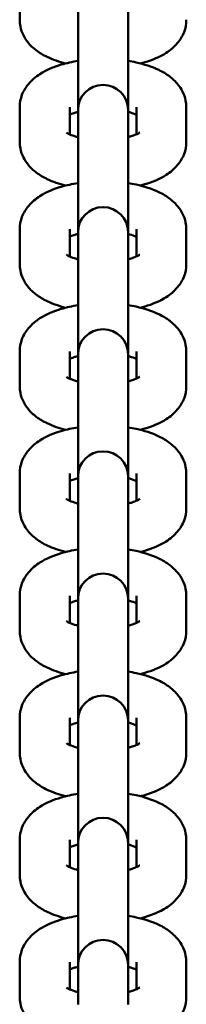
# Model space of a CAD drawing. Units: millimetres. Extents: x 4035 to 12900, y -2916 to 4325.
# Drawn here: x 9940 to 9960, y -309 to -190 of the extents above; entities that cross this region are included whole.
import ezdxf

# ---------------------------------------------------------------- set-up
doc = ezdxf.new("R2010")
doc.units = ezdxf.units.MM
doc.layers.add('Видимый контур (ГОСТ)', color=7, linetype='Continuous', lineweight=50)

msp = doc.modelspace()

# ---------------------------------------------------------------- linework, layer by layer
at = {"layer": 'Видимый контур (ГОСТ)', "color": 18, "true_color": 0x000000}
for p, q in [((9940.14, -190.46), (9940.14, -186.3)), ((9947.14, -191.37), (9947.14, -187.21)), ((9953.14, -191.37), (9953.14, -187.21)), ((9947.14, -191.37), (9947.14, -201.3)), ((9953.14, -201.3), (9953.14, -191.37)), ((9940.14, -205.13), (9940.14, -200.96)), ((9946.14, -204.23), (9946.14, -200.96)), ((9954.14, -200.96), (9954.14, -204.23)), ((9960.14, -200.96), (9960.14, -205.13)), ((9947.14, -201.3), (9947.14, -201.87)), ((9947.14, -206.03), (9947.14, -201.87)), ((9953.14, -201.87), (9953.14, -201.3)), ((9953.14, -206.03), (9953.14, -201.87)), ((9947.14, -206.03), (9947.14, -215.96)), ((9953.14, -215.96), (9953.14, -206.03)), ((9940.14, -219.79), (9940.14, -215.63)), ((9946.14, -218.9), (9946.14, -215.63)), ((9947.14, -215.96), (9947.14, -216.53)), ((9953.14, -216.53), (9953.14, -215.96)), ((9954.14, -215.63), (9954.14, -218.9)), ((9960.14, -215.63), (9960.14, -219.79)), ((9947.14, -220.7), (9947.14, -216.53)), ((9953.14, -220.7), (9953.14, -216.53)), ((9947.14, -220.7), (9947.14, -230.63)), ((9953.14, -230.63), (9953.14, -220.7)), ((9940.14, -234.46), (9940.14, -230.29)), ((9946.14, -233.56), (9946.14, -230.29)), ((9954.14, -230.29), (9954.14, -233.56)), ((9960.14, -230.29), (9960.14, -234.46)), ((9947.14, -230.63), (9947.14, -231.2)), ((9947.14, -235.36), (9947.14, -231.2)), ((9953.14, -231.2), (9953.14, -230.63)), ((9953.14, -235.36), (9953.14, -231.2)), ((9947.14, -235.36), (9947.14, -245.29)), ((9953.14, -245.29), (9953.14, -235.36)), ((9940.14, -249.12), (9940.14, -244.96)), ((9946.14, -248.23), (9946.14, -244.96)), ((9947.14, -245.29), (9947.14, -245.86)), ((9947.14, -250.03), (9947.14, -245.86)), ((9953.14, -245.86), (9953.14, -245.29)), ((9953.14, -250.03), (9953.14, -245.86)), ((9954.14, -244.96), (9954.14, -248.23)), ((9960.14, -244.96), (9960.14, -249.12)), ((9947.14, -250.03), (9947.14, -259.96)), ((9953.14, -259.96), (9953.14, -250.03)), ((9940.14, -263.79), (9940.14, -259.62)), ((9946.14, -262.89), (9946.14, -259.62)), ((9947.14, -259.96), (9947.14, -260.53)), ((9953.14, -260.53), (9953.14, -259.96)), ((9954.14, -259.62), (9954.14, -262.89)), ((9960.14, -259.62), (9960.14, -263.79)), ((9947.14, -264.69), (9947.14, -260.53)), ((9953.14, -264.69), (9953.14, -260.53)), ((9947.14, -264.69), (9947.14, -274.62)), ((9953.14, -274.62), (9953.14, -264.69)), ((9940.14, -278.45), (9940.14, -274.29)), ((9946.14, -277.56), (9946.14, -274.29)), ((9947.14, -274.62), (9947.14, -275.19)), ((9947.14, -279.36), (9947.14, -275.19)), ((9953.14, -275.19), (9953.14, -274.62)), ((9953.14, -279.36), (9953.14, -275.19)), ((9954.14, -274.29), (9954.14, -277.56)), ((9960.14, -274.29), (9960.14, -278.45)), ((9947.14, -279.36), (9947.14, -289.29)), ((9953.14, -289.29), (9953.14, -279.36)), ((9940.14, -293.11), (9940.14, -288.95)), ((9946.14, -292.22), (9946.14, -288.95)), ((9947.14, -289.29), (9947.14, -289.86)), ((9953.14, -289.86), (9953.14, -289.29)), ((9954.14, -288.95), (9954.14, -292.22)), ((9960.14, -288.95), (9960.14, -293.11)), ((9947.14, -294.02), (9947.14, -289.86)), ((9953.14, -294.02), (9953.14, -289.86)), ((9947.14, -294.02), (9947.14, -303.95)), ((9953.14, -303.95), (9953.14, -294.02)), ((9940.14, -307.78), (9940.14, -303.62)), ((9946.14, -306.89), (9946.14, -303.62)), ((9954.14, -303.62), (9954.14, -306.89)), ((9960.14, -303.62), (9960.14, -307.78)), ((9947.14, -303.95), (9947.14, -304.52)), ((9947.14, -308.69), (9947.14, -304.52)), ((9953.14, -304.52), (9953.14, -303.95)), ((9953.14, -308.69), (9953.14, -304.52))]:
    msp.add_line(p, q, dxfattribs=at)
for centre in [(9950.14, -201.3), (9950.14, -215.96), (9950.14, -230.63), (9950.14, -245.29), (9950.14, -259.96), (9950.14, -274.62), (9950.14, -289.29), (9950.14, -303.95)]:
    msp.add_arc(centre, 3, 0, 180, dxfattribs=at)
for points, knots in [([(9945.65, -195.71), (9944.87, -195.52), (9944.13, -195.26), (9942.97, -194.71), (9942.53, -194.45), (9941.77, -193.87), (9941.44, -193.57), (9940.73, -192.69), (9940.37, -192.03), (9940.17, -191.01), (9940.14, -190.73), (9940.14, -190.46)], [6.848837, 6.848837, 6.848837, 6.848837, 7.164876, 7.164876, 7.373627, 7.373627, 7.543476, 7.543476, 7.775048, 7.775048, 7.853982, 7.853982, 7.853982, 7.853982]), ([(9960.14, -190.46), (9960.14, -190.98), (9960.04, -191.49), (9959.67, -192.45), (9959.4, -192.88), (9958.68, -193.75), (9958.21, -194.12), (9956.93, -194.95), (9956.07, -195.3), (9954.98, -195.62), (9954.8, -195.67), (9954.62, -195.71)], [4.712389, 4.712389, 4.712389, 4.712389, 4.861708, 4.861708, 5.029445, 5.029445, 5.26462, 5.26462, 5.645227, 5.645227, 5.717533, 5.717533, 5.717533, 5.717533]), ([(9940.14, -200.96), (9940.14, -200.45), (9940.24, -199.94), (9940.6, -198.98), (9940.88, -198.55), (9941.6, -197.68), (9942.07, -197.3), (9943.35, -196.48), (9944.2, -196.13), (9945.77, -195.67), (9946.44, -195.52), (9947.14, -195.41)], [1.570796, 1.570796, 1.570796, 1.570796, 1.720115, 1.720115, 1.887852, 1.887852, 2.123028, 2.123028, 2.503634, 2.503634, 2.769953, 2.769953, 2.769953, 2.769953]), ([(9953.14, -195.41), (9953.46, -195.46), (9953.79, -195.52), (9955.08, -195.8), (9955.99, -196.09), (9957.3, -196.72), (9957.74, -196.97), (9958.5, -197.55), (9958.83, -197.86), (9959.54, -198.74), (9959.9, -199.39), (9960.11, -200.42), (9960.14, -200.69), (9960.14, -200.96)], [3.513232, 3.513232, 3.513232, 3.513232, 3.637979, 3.637979, 4.023284, 4.023284, 4.232035, 4.232035, 4.401884, 4.401884, 4.633455, 4.633455, 4.712389, 4.712389, 4.712389, 4.712389]), ([(9946.14, -201.86), (9946.28, -201.8), (9946.45, -201.73), (9946.79, -201.62), (9946.96, -201.57), (9947.14, -201.53)], [2.3013199, 2.3013199, 2.3013199, 2.3013199, 2.4592148, 2.4592148, 2.5804228, 2.5804228, 2.5804228, 2.5804228]), ([(9953.14, -201.53), (9953.2, -201.54), (9953.25, -201.56), (9953.64, -201.66), (9953.92, -201.76), (9954.13, -201.86), (9954.14, -201.86), (9954.14, -201.86)], [3.7027625, 3.7027625, 3.7027625, 3.7027625, 3.7425786, 3.7425786, 3.9804599, 3.9804599, 3.9818654, 3.9818654, 3.9818654, 3.9818654]), ([(9947.14, -204.56), (9947.08, -204.55), (9947.02, -204.53), (9946.63, -204.43), (9946.35, -204.33), (9945.96, -204.16), (9945.84, -204.09), (9945.75, -204.02), (9945.74, -204.01), (9945.74, -204.01)], [6.8443552, 6.8443552, 6.8443552, 6.8443552, 6.8841712, 6.8841712, 7.1220526, 7.1220526, 7.3224586, 7.3224586, 7.4190859, 7.4190859, 7.4190859, 7.4190859]), ([(9954.54, -204.01), (9954.54, -204.01), (9954.52, -204.02), (9954.45, -204.08), (9954.35, -204.13), (9954.07, -204.26), (9953.87, -204.35), (9953.48, -204.47), (9953.32, -204.52), (9953.14, -204.56)], [5.1472848, 5.1472848, 5.1472848, 5.1472848, 5.2428985, 5.2428985, 5.407245, 5.407245, 5.6008074, 5.6008074, 5.7220154, 5.7220154, 5.7220154, 5.7220154]), ([(9945.65, -210.38), (9944.87, -210.18), (9944.13, -209.93), (9942.97, -209.37), (9942.53, -209.12), (9941.77, -208.54), (9941.44, -208.23), (9940.73, -207.35), (9940.37, -206.7), (9940.17, -205.67), (9940.14, -205.4), (9940.14, -205.13)], [6.848837, 6.848837, 6.848837, 6.848837, 7.164876, 7.164876, 7.373627, 7.373627, 7.543476, 7.543476, 7.775048, 7.775048, 7.853982, 7.853982, 7.853982, 7.853982]), ([(9960.14, -205.13), (9960.14, -205.64), (9960.04, -206.15), (9959.67, -207.11), (9959.4, -207.54), (9958.68, -208.41), (9958.21, -208.79), (9956.93, -209.61), (9956.07, -209.96), (9954.98, -210.28), (9954.8, -210.33), (9954.62, -210.38)], [4.712389, 4.712389, 4.712389, 4.712389, 4.861708, 4.861708, 5.029445, 5.029445, 5.26462, 5.26462, 5.645227, 5.645227, 5.717533, 5.717533, 5.717533, 5.717533]), ([(9940.14, -215.63), (9940.14, -215.11), (9940.24, -214.6), (9940.6, -213.64), (9940.88, -213.21), (9941.6, -212.34), (9942.07, -211.97), (9943.35, -211.14), (9944.2, -210.79), (9945.77, -210.33), (9946.44, -210.19), (9947.14, -210.08)], [1.570796, 1.570796, 1.570796, 1.570796, 1.720115, 1.720115, 1.887852, 1.887852, 2.123028, 2.123028, 2.503634, 2.503634, 2.769953, 2.769953, 2.769953, 2.769953]), ([(9953.14, -210.08), (9953.46, -210.13), (9953.79, -210.19), (9955.08, -210.47), (9955.99, -210.75), (9957.3, -211.38), (9957.74, -211.64), (9958.5, -212.22), (9958.83, -212.52), (9959.54, -213.4), (9959.9, -214.06), (9960.11, -215.08), (9960.14, -215.36), (9960.14, -215.63)], [3.513232, 3.513232, 3.513232, 3.513232, 3.637979, 3.637979, 4.023284, 4.023284, 4.232035, 4.232035, 4.401884, 4.401884, 4.633455, 4.633455, 4.712389, 4.712389, 4.712389, 4.712389]), ([(9946.14, -216.52), (9946.28, -216.46), (9946.45, -216.39), (9946.79, -216.28), (9946.96, -216.24), (9947.14, -216.19)], [2.3013199, 2.3013199, 2.3013199, 2.3013199, 2.4592148, 2.4592148, 2.5804228, 2.5804228, 2.5804228, 2.5804228]), ([(9953.14, -216.19), (9953.2, -216.21), (9953.25, -216.22), (9953.64, -216.33), (9953.92, -216.43), (9954.13, -216.52), (9954.14, -216.52), (9954.14, -216.52)], [3.7027625, 3.7027625, 3.7027625, 3.7027625, 3.7425786, 3.7425786, 3.9804599, 3.9804599, 3.9818654, 3.9818654, 3.9818654, 3.9818654]), ([(9947.14, -219.23), (9947.08, -219.21), (9947.02, -219.2), (9946.63, -219.09), (9946.35, -218.99), (9945.96, -218.82), (9945.84, -218.75), (9945.75, -218.69), (9945.74, -218.68), (9945.74, -218.68)], [6.8443552, 6.8443552, 6.8443552, 6.8443552, 6.8841712, 6.8841712, 7.1220526, 7.1220526, 7.3224586, 7.3224586, 7.4190859, 7.4190859, 7.4190859, 7.4190859]), ([(9954.54, -218.68), (9954.54, -218.68), (9954.52, -218.69), (9954.45, -218.74), (9954.35, -218.8), (9954.07, -218.93), (9953.87, -219.01), (9953.48, -219.14), (9953.32, -219.18), (9953.14, -219.23)], [5.1472848, 5.1472848, 5.1472848, 5.1472848, 5.2428985, 5.2428985, 5.407245, 5.407245, 5.6008074, 5.6008074, 5.7220154, 5.7220154, 5.7220154, 5.7220154]), ([(9945.65, -225.04), (9944.87, -224.85), (9944.13, -224.59), (9942.97, -224.04), (9942.53, -223.78), (9941.77, -223.2), (9941.44, -222.9), (9940.73, -222.02), (9940.37, -221.36), (9940.17, -220.33), (9940.14, -220.06), (9940.14, -219.79)], [6.848837, 6.848837, 6.848837, 6.848837, 7.164876, 7.164876, 7.373627, 7.373627, 7.543476, 7.543476, 7.775048, 7.775048, 7.853982, 7.853982, 7.853982, 7.853982]), ([(9960.14, -219.79), (9960.14, -220.31), (9960.04, -220.82), (9959.67, -221.78), (9959.4, -222.21), (9958.68, -223.08), (9958.21, -223.45), (9956.93, -224.28), (9956.07, -224.63), (9954.98, -224.95), (9954.8, -225), (9954.62, -225.04)], [4.712389, 4.712389, 4.712389, 4.712389, 4.861708, 4.861708, 5.029445, 5.029445, 5.26462, 5.26462, 5.645227, 5.645227, 5.717533, 5.717533, 5.717533, 5.717533]), ([(9940.14, -230.29), (9940.14, -229.78), (9940.24, -229.27), (9940.6, -228.31), (9940.88, -227.88), (9941.6, -227.01), (9942.07, -226.63), (9943.35, -225.81), (9944.2, -225.46), (9945.77, -225), (9946.44, -224.85), (9947.14, -224.74)], [1.570796, 1.570796, 1.570796, 1.570796, 1.720115, 1.720115, 1.887852, 1.887852, 2.123028, 2.123028, 2.503634, 2.503634, 2.769953, 2.769953, 2.769953, 2.769953]), ([(9953.14, -224.74), (9953.46, -224.79), (9953.79, -224.85), (9955.08, -225.13), (9955.99, -225.42), (9957.3, -226.05), (9957.74, -226.3), (9958.5, -226.88), (9958.83, -227.19), (9959.54, -228.06), (9959.9, -228.72), (9960.11, -229.75), (9960.14, -230.02), (9960.14, -230.29)], [3.513232, 3.513232, 3.513232, 3.513232, 3.637979, 3.637979, 4.023284, 4.023284, 4.232035, 4.232035, 4.401884, 4.401884, 4.633455, 4.633455, 4.712389, 4.712389, 4.712389, 4.712389]), ([(9946.14, -231.19), (9946.28, -231.12), (9946.45, -231.06), (9946.79, -230.95), (9946.96, -230.9), (9947.14, -230.86)], [2.3013199, 2.3013199, 2.3013199, 2.3013199, 2.4592148, 2.4592148, 2.5804228, 2.5804228, 2.5804228, 2.5804228]), ([(9953.14, -230.86), (9953.2, -230.87), (9953.25, -230.89), (9953.64, -230.99), (9953.92, -231.09), (9954.13, -231.19), (9954.14, -231.19), (9954.14, -231.19)], [3.7027625, 3.7027625, 3.7027625, 3.7027625, 3.7425786, 3.7425786, 3.9804599, 3.9804599, 3.9818654, 3.9818654, 3.9818654, 3.9818654]), ([(9947.14, -233.89), (9947.08, -233.88), (9947.02, -233.86), (9946.63, -233.76), (9946.35, -233.66), (9945.96, -233.49), (9945.84, -233.42), (9945.75, -233.35), (9945.74, -233.34), (9945.74, -233.34)], [6.8443552, 6.8443552, 6.8443552, 6.8443552, 6.8841712, 6.8841712, 7.1220526, 7.1220526, 7.3224586, 7.3224586, 7.4190859, 7.4190859, 7.4190859, 7.4190859]), ([(9954.54, -233.34), (9954.54, -233.34), (9954.52, -233.35), (9954.45, -233.41), (9954.35, -233.46), (9954.07, -233.59), (9953.87, -233.68), (9953.48, -233.8), (9953.32, -233.85), (9953.14, -233.89)], [5.1472848, 5.1472848, 5.1472848, 5.1472848, 5.2428985, 5.2428985, 5.407245, 5.407245, 5.6008074, 5.6008074, 5.7220154, 5.7220154, 5.7220154, 5.7220154]), ([(9945.65, -239.71), (9944.87, -239.51), (9944.13, -239.26), (9942.97, -238.7), (9942.53, -238.45), (9941.77, -237.87), (9941.44, -237.56), (9940.73, -236.68), (9940.37, -236.03), (9940.17, -235), (9940.14, -234.73), (9940.14, -234.46)], [6.848837, 6.848837, 6.848837, 6.848837, 7.164876, 7.164876, 7.373627, 7.373627, 7.543476, 7.543476, 7.775048, 7.775048, 7.853982, 7.853982, 7.853982, 7.853982]), ([(9960.14, -234.46), (9960.14, -234.97), (9960.04, -235.48), (9959.67, -236.44), (9959.4, -236.87), (9958.68, -237.74), (9958.21, -238.12), (9956.93, -238.94), (9956.07, -239.29), (9954.98, -239.61), (9954.8, -239.66), (9954.62, -239.71)], [4.712389, 4.712389, 4.712389, 4.712389, 4.861708, 4.861708, 5.029445, 5.029445, 5.26462, 5.26462, 5.645227, 5.645227, 5.717533, 5.717533, 5.717533, 5.717533]), ([(9940.14, -244.96), (9940.14, -244.44), (9940.24, -243.93), (9940.6, -242.97), (9940.88, -242.54), (9941.6, -241.67), (9942.07, -241.29), (9943.35, -240.47), (9944.2, -240.12), (9945.77, -239.66), (9946.44, -239.52), (9947.14, -239.41)], [1.570796, 1.570796, 1.570796, 1.570796, 1.720115, 1.720115, 1.887852, 1.887852, 2.123028, 2.123028, 2.503634, 2.503634, 2.769953, 2.769953, 2.769953, 2.769953]), ([(9953.14, -239.41), (9953.46, -239.46), (9953.79, -239.52), (9955.08, -239.8), (9955.99, -240.08), (9957.3, -240.71), (9957.74, -240.97), (9958.5, -241.55), (9958.83, -241.85), (9959.54, -242.73), (9959.9, -243.38), (9960.11, -244.41), (9960.14, -244.69), (9960.14, -244.96)], [3.513232, 3.513232, 3.513232, 3.513232, 3.637979, 3.637979, 4.023284, 4.023284, 4.232035, 4.232035, 4.401884, 4.401884, 4.633455, 4.633455, 4.712389, 4.712389, 4.712389, 4.712389]), ([(9946.14, -245.85), (9946.28, -245.79), (9946.45, -245.72), (9946.79, -245.61), (9946.96, -245.57), (9947.14, -245.52)], [2.3013199, 2.3013199, 2.3013199, 2.3013199, 2.4592148, 2.4592148, 2.5804228, 2.5804228, 2.5804228, 2.5804228]), ([(9953.14, -245.52), (9953.2, -245.54), (9953.25, -245.55), (9953.64, -245.66), (9953.92, -245.76), (9954.13, -245.85), (9954.14, -245.85), (9954.14, -245.85)], [3.7027625, 3.7027625, 3.7027625, 3.7027625, 3.7425786, 3.7425786, 3.9804599, 3.9804599, 3.9818654, 3.9818654, 3.9818654, 3.9818654]), ([(9947.14, -248.56), (9947.08, -248.54), (9947.02, -248.53), (9946.63, -248.42), (9946.35, -248.32), (9945.96, -248.15), (9945.84, -248.08), (9945.75, -248.02), (9945.74, -248.01), (9945.74, -248.01)], [6.8443552, 6.8443552, 6.8443552, 6.8443552, 6.8841712, 6.8841712, 7.1220526, 7.1220526, 7.3224586, 7.3224586, 7.4190859, 7.4190859, 7.4190859, 7.4190859]), ([(9954.54, -248.01), (9954.54, -248.01), (9954.52, -248.02), (9954.45, -248.07), (9954.35, -248.13), (9954.07, -248.26), (9953.87, -248.34), (9953.48, -248.47), (9953.32, -248.51), (9953.14, -248.56)], [5.1472848, 5.1472848, 5.1472848, 5.1472848, 5.2428985, 5.2428985, 5.407245, 5.407245, 5.6008074, 5.6008074, 5.7220154, 5.7220154, 5.7220154, 5.7220154]), ([(9945.65, -254.37), (9944.87, -254.18), (9944.13, -253.92), (9942.97, -253.37), (9942.53, -253.11), (9941.77, -252.53), (9941.44, -252.23), (9940.73, -251.35), (9940.37, -250.69), (9940.17, -249.66), (9940.14, -249.39), (9940.14, -249.12)], [6.848837, 6.848837, 6.848837, 6.848837, 7.164876, 7.164876, 7.373627, 7.373627, 7.543476, 7.543476, 7.775048, 7.775048, 7.853982, 7.853982, 7.853982, 7.853982]), ([(9960.14, -249.12), (9960.14, -249.64), (9960.04, -250.15), (9959.67, -251.1), (9959.4, -251.54), (9958.68, -252.41), (9958.21, -252.78), (9956.93, -253.61), (9956.07, -253.96), (9954.98, -254.28), (9954.8, -254.33), (9954.62, -254.37)], [4.712389, 4.712389, 4.712389, 4.712389, 4.861708, 4.861708, 5.029445, 5.029445, 5.26462, 5.26462, 5.645227, 5.645227, 5.717533, 5.717533, 5.717533, 5.717533]), ([(9940.14, -259.62), (9940.14, -259.11), (9940.24, -258.6), (9940.6, -257.64), (9940.88, -257.21), (9941.6, -256.34), (9942.07, -255.96), (9943.35, -255.14), (9944.2, -254.79), (9945.77, -254.33), (9946.44, -254.18), (9947.14, -254.07)], [1.570796, 1.570796, 1.570796, 1.570796, 1.720115, 1.720115, 1.887852, 1.887852, 2.123028, 2.123028, 2.503634, 2.503634, 2.769953, 2.769953, 2.769953, 2.769953]), ([(9953.14, -254.07), (9953.46, -254.12), (9953.79, -254.18), (9955.08, -254.46), (9955.99, -254.75), (9957.3, -255.38), (9957.74, -255.63), (9958.5, -256.21), (9958.83, -256.52), (9959.54, -257.39), (9959.9, -258.05), (9960.11, -259.08), (9960.14, -259.35), (9960.14, -259.62)], [3.513232, 3.513232, 3.513232, 3.513232, 3.637979, 3.637979, 4.023284, 4.023284, 4.232035, 4.232035, 4.401884, 4.401884, 4.633455, 4.633455, 4.712389, 4.712389, 4.712389, 4.712389]), ([(9946.14, -260.52), (9946.28, -260.45), (9946.45, -260.39), (9946.79, -260.28), (9946.96, -260.23), (9947.14, -260.19)], [2.3013199, 2.3013199, 2.3013199, 2.3013199, 2.4592148, 2.4592148, 2.5804228, 2.5804228, 2.5804228, 2.5804228]), ([(9953.14, -260.19), (9953.2, -260.2), (9953.25, -260.22), (9953.64, -260.32), (9953.92, -260.42), (9954.13, -260.51), (9954.14, -260.52), (9954.14, -260.52)], [3.7027625, 3.7027625, 3.7027625, 3.7027625, 3.7425786, 3.7425786, 3.9804599, 3.9804599, 3.9818654, 3.9818654, 3.9818654, 3.9818654]), ([(9947.14, -263.22), (9947.08, -263.21), (9947.02, -263.19), (9946.63, -263.09), (9946.35, -262.99), (9945.96, -262.82), (9945.84, -262.74), (9945.75, -262.68), (9945.74, -262.67), (9945.74, -262.67)], [6.8443552, 6.8443552, 6.8443552, 6.8443552, 6.8841712, 6.8841712, 7.1220526, 7.1220526, 7.3224586, 7.3224586, 7.4190859, 7.4190859, 7.4190859, 7.4190859]), ([(9954.54, -262.67), (9954.54, -262.67), (9954.52, -262.68), (9954.45, -262.74), (9954.35, -262.79), (9954.07, -262.92), (9953.87, -263.01), (9953.48, -263.13), (9953.32, -263.18), (9953.14, -263.22)], [5.1472848, 5.1472848, 5.1472848, 5.1472848, 5.2428985, 5.2428985, 5.407245, 5.407245, 5.6008074, 5.6008074, 5.7220154, 5.7220154, 5.7220154, 5.7220154]), ([(9945.65, -269.04), (9944.87, -268.84), (9944.13, -268.59), (9942.97, -268.03), (9942.53, -267.77), (9941.77, -267.19), (9941.44, -266.89), (9940.73, -266.01), (9940.37, -265.36), (9940.17, -264.33), (9940.14, -264.06), (9940.14, -263.79)], [6.848837, 6.848837, 6.848837, 6.848837, 7.164876, 7.164876, 7.373627, 7.373627, 7.543476, 7.543476, 7.775048, 7.775048, 7.853982, 7.853982, 7.853982, 7.853982]), ([(9960.14, -263.79), (9960.14, -264.3), (9960.04, -264.81), (9959.67, -265.77), (9959.4, -266.2), (9958.68, -267.07), (9958.21, -267.45), (9956.93, -268.27), (9956.07, -268.62), (9954.98, -268.94), (9954.8, -268.99), (9954.62, -269.04)], [4.712389, 4.712389, 4.712389, 4.712389, 4.861708, 4.861708, 5.029445, 5.029445, 5.26462, 5.26462, 5.645227, 5.645227, 5.717533, 5.717533, 5.717533, 5.717533]), ([(9940.14, -274.29), (9940.14, -273.77), (9940.24, -273.26), (9940.6, -272.3), (9940.88, -271.87), (9941.6, -271), (9942.07, -270.62), (9943.35, -269.8), (9944.2, -269.45), (9945.77, -268.99), (9946.44, -268.85), (9947.14, -268.74)], [1.570796, 1.570796, 1.570796, 1.570796, 1.720115, 1.720115, 1.887852, 1.887852, 2.123028, 2.123028, 2.503634, 2.503634, 2.769953, 2.769953, 2.769953, 2.769953]), ([(9953.14, -268.74), (9953.46, -268.79), (9953.79, -268.85), (9955.08, -269.12), (9955.99, -269.41), (9957.3, -270.04), (9957.74, -270.3), (9958.5, -270.88), (9958.83, -271.18), (9959.54, -272.06), (9959.9, -272.71), (9960.11, -273.74), (9960.14, -274.02), (9960.14, -274.29)], [3.513232, 3.513232, 3.513232, 3.513232, 3.637979, 3.637979, 4.023284, 4.023284, 4.232035, 4.232035, 4.401884, 4.401884, 4.633455, 4.633455, 4.712389, 4.712389, 4.712389, 4.712389]), ([(9946.14, -275.18), (9946.28, -275.12), (9946.45, -275.05), (9946.79, -274.94), (9946.96, -274.89), (9947.14, -274.85)], [2.3013199, 2.3013199, 2.3013199, 2.3013199, 2.4592148, 2.4592148, 2.5804228, 2.5804228, 2.5804228, 2.5804228]), ([(9953.14, -274.85), (9953.2, -274.87), (9953.25, -274.88), (9953.64, -274.99), (9953.92, -275.09), (9954.13, -275.18), (9954.14, -275.18), (9954.14, -275.18)], [3.7027625, 3.7027625, 3.7027625, 3.7027625, 3.7425786, 3.7425786, 3.9804599, 3.9804599, 3.9818654, 3.9818654, 3.9818654, 3.9818654]), ([(9947.14, -277.89), (9947.08, -277.87), (9947.02, -277.86), (9946.63, -277.75), (9946.35, -277.65), (9945.96, -277.48), (9945.84, -277.41), (9945.75, -277.35), (9945.74, -277.34), (9945.74, -277.34)], [6.8443552, 6.8443552, 6.8443552, 6.8443552, 6.8841712, 6.8841712, 7.1220526, 7.1220526, 7.3224586, 7.3224586, 7.4190859, 7.4190859, 7.4190859, 7.4190859]), ([(9954.54, -277.34), (9954.54, -277.34), (9954.52, -277.35), (9954.45, -277.4), (9954.35, -277.46), (9954.07, -277.59), (9953.87, -277.67), (9953.48, -277.8), (9953.32, -277.84), (9953.14, -277.89)], [5.1472848, 5.1472848, 5.1472848, 5.1472848, 5.2428985, 5.2428985, 5.407245, 5.407245, 5.6008074, 5.6008074, 5.7220154, 5.7220154, 5.7220154, 5.7220154]), ([(9945.65, -283.7), (9944.87, -283.5), (9944.13, -283.25), (9942.97, -282.7), (9942.53, -282.44), (9941.77, -281.86), (9941.44, -281.56), (9940.73, -280.68), (9940.37, -280.02), (9940.17, -278.99), (9940.14, -278.72), (9940.14, -278.45)], [6.848837, 6.848837, 6.848837, 6.848837, 7.164876, 7.164876, 7.373627, 7.373627, 7.543476, 7.543476, 7.775048, 7.775048, 7.853982, 7.853982, 7.853982, 7.853982]), ([(9960.14, -278.45), (9960.14, -278.96), (9960.04, -279.48), (9959.67, -280.43), (9959.4, -280.87), (9958.68, -281.74), (9958.21, -282.11), (9956.93, -282.94), (9956.07, -283.29), (9954.98, -283.61), (9954.8, -283.66), (9954.62, -283.7)], [4.712389, 4.712389, 4.712389, 4.712389, 4.861708, 4.861708, 5.029445, 5.029445, 5.26462, 5.26462, 5.645227, 5.645227, 5.717533, 5.717533, 5.717533, 5.717533]), ([(9940.14, -288.95), (9940.14, -288.44), (9940.24, -287.93), (9940.6, -286.97), (9940.88, -286.54), (9941.6, -285.67), (9942.07, -285.29), (9943.35, -284.47), (9944.2, -284.12), (9945.77, -283.66), (9946.44, -283.51), (9947.14, -283.4)], [1.570796, 1.570796, 1.570796, 1.570796, 1.720115, 1.720115, 1.887852, 1.887852, 2.123028, 2.123028, 2.503634, 2.503634, 2.769953, 2.769953, 2.769953, 2.769953]), ([(9953.14, -283.4), (9953.46, -283.45), (9953.79, -283.51), (9955.08, -283.79), (9955.99, -284.08), (9957.3, -284.71), (9957.74, -284.96), (9958.5, -285.54), (9958.83, -285.85), (9959.54, -286.72), (9959.9, -287.38), (9960.11, -288.41), (9960.14, -288.68), (9960.14, -288.95)], [3.513232, 3.513232, 3.513232, 3.513232, 3.637979, 3.637979, 4.023284, 4.023284, 4.232035, 4.232035, 4.401884, 4.401884, 4.633455, 4.633455, 4.712389, 4.712389, 4.712389, 4.712389]), ([(9946.14, -289.85), (9946.28, -289.78), (9946.45, -289.72), (9946.79, -289.61), (9946.96, -289.56), (9947.14, -289.52)], [2.3013199, 2.3013199, 2.3013199, 2.3013199, 2.4592148, 2.4592148, 2.5804228, 2.5804228, 2.5804228, 2.5804228]), ([(9953.14, -289.52), (9953.2, -289.53), (9953.25, -289.54), (9953.64, -289.65), (9953.92, -289.75), (9954.13, -289.84), (9954.14, -289.84), (9954.14, -289.85)], [3.7027625, 3.7027625, 3.7027625, 3.7027625, 3.7425786, 3.7425786, 3.9804599, 3.9804599, 3.9818654, 3.9818654, 3.9818654, 3.9818654]), ([(9947.14, -292.55), (9947.08, -292.54), (9947.02, -292.52), (9946.63, -292.42), (9946.35, -292.32), (9945.96, -292.15), (9945.84, -292.07), (9945.75, -292.01), (9945.74, -292), (9945.74, -292)], [6.8443552, 6.8443552, 6.8443552, 6.8443552, 6.8841712, 6.8841712, 7.1220526, 7.1220526, 7.3224586, 7.3224586, 7.4190859, 7.4190859, 7.4190859, 7.4190859]), ([(9954.54, -292), (9954.54, -292), (9954.52, -292.01), (9954.45, -292.07), (9954.35, -292.12), (9954.07, -292.25), (9953.87, -292.33), (9953.48, -292.46), (9953.32, -292.51), (9953.14, -292.55)], [5.1472848, 5.1472848, 5.1472848, 5.1472848, 5.2428985, 5.2428985, 5.407245, 5.407245, 5.6008074, 5.6008074, 5.7220154, 5.7220154, 5.7220154, 5.7220154]), ([(9945.65, -298.37), (9944.87, -298.17), (9944.13, -297.92), (9942.97, -297.36), (9942.53, -297.1), (9941.77, -296.52), (9941.44, -296.22), (9940.73, -295.34), (9940.37, -294.69), (9940.17, -293.66), (9940.14, -293.39), (9940.14, -293.11)], [6.848837, 6.848837, 6.848837, 6.848837, 7.164876, 7.164876, 7.373627, 7.373627, 7.543476, 7.543476, 7.775048, 7.775048, 7.853982, 7.853982, 7.853982, 7.853982]), ([(9960.14, -293.11), (9960.14, -293.63), (9960.04, -294.14), (9959.67, -295.1), (9959.4, -295.53), (9958.68, -296.4), (9958.21, -296.78), (9956.93, -297.6), (9956.07, -297.95), (9954.98, -298.27), (9954.8, -298.32), (9954.62, -298.37)], [4.712389, 4.712389, 4.712389, 4.712389, 4.861708, 4.861708, 5.029445, 5.029445, 5.26462, 5.26462, 5.645227, 5.645227, 5.717533, 5.717533, 5.717533, 5.717533]), ([(9940.14, -303.62), (9940.14, -303.1), (9940.24, -302.59), (9940.6, -301.63), (9940.88, -301.2), (9941.6, -300.33), (9942.07, -299.95), (9943.35, -299.13), (9944.2, -298.78), (9945.77, -298.32), (9946.44, -298.18), (9947.14, -298.07)], [1.570796, 1.570796, 1.570796, 1.570796, 1.720115, 1.720115, 1.887852, 1.887852, 2.123028, 2.123028, 2.503634, 2.503634, 2.769953, 2.769953, 2.769953, 2.769953]), ([(9953.14, -298.07), (9953.46, -298.12), (9953.79, -298.18), (9955.08, -298.45), (9955.99, -298.74), (9957.3, -299.37), (9957.74, -299.63), (9958.5, -300.21), (9958.83, -300.51), (9959.54, -301.39), (9959.9, -302.04), (9960.11, -303.07), (9960.14, -303.35), (9960.14, -303.62)], [3.513232, 3.513232, 3.513232, 3.513232, 3.637979, 3.637979, 4.023284, 4.023284, 4.232035, 4.232035, 4.401884, 4.401884, 4.633455, 4.633455, 4.712389, 4.712389, 4.712389, 4.712389]), ([(9946.14, -304.51), (9946.28, -304.45), (9946.45, -304.38), (9946.79, -304.27), (9946.96, -304.22), (9947.14, -304.18)], [2.3013199, 2.3013199, 2.3013199, 2.3013199, 2.4592148, 2.4592148, 2.5804228, 2.5804228, 2.5804228, 2.5804228]), ([(9953.14, -304.18), (9953.2, -304.19), (9953.25, -304.21), (9953.64, -304.32), (9953.92, -304.42), (9954.13, -304.51), (9954.14, -304.51), (9954.14, -304.51)], [3.7027625, 3.7027625, 3.7027625, 3.7027625, 3.7425786, 3.7425786, 3.9804599, 3.9804599, 3.9818654, 3.9818654, 3.9818654, 3.9818654]), ([(9947.14, -307.22), (9947.08, -307.2), (9947.02, -307.19), (9946.63, -307.08), (9946.35, -306.98), (9945.96, -306.81), (9945.84, -306.74), (9945.75, -306.68), (9945.74, -306.67), (9945.74, -306.67)], [6.8443552, 6.8443552, 6.8443552, 6.8443552, 6.8841712, 6.8841712, 7.1220526, 7.1220526, 7.3224586, 7.3224586, 7.4190859, 7.4190859, 7.4190859, 7.4190859]), ([(9954.54, -306.67), (9954.54, -306.67), (9954.52, -306.68), (9954.45, -306.73), (9954.35, -306.79), (9954.07, -306.92), (9953.87, -307), (9953.48, -307.13), (9953.32, -307.17), (9953.14, -307.22)], [5.1472848, 5.1472848, 5.1472848, 5.1472848, 5.2428985, 5.2428985, 5.407245, 5.407245, 5.6008074, 5.6008074, 5.7220154, 5.7220154, 5.7220154, 5.7220154]), ([(9945.65, -313.03), (9944.87, -312.83), (9944.13, -312.58), (9942.97, -312.03), (9942.53, -311.77), (9941.77, -311.19), (9941.44, -310.89), (9940.73, -310.01), (9940.37, -309.35), (9940.17, -308.32), (9940.14, -308.05), (9940.14, -307.78)], [6.848837, 6.848837, 6.848837, 6.848837, 7.164876, 7.164876, 7.373627, 7.373627, 7.543476, 7.543476, 7.775048, 7.775048, 7.853982, 7.853982, 7.853982, 7.853982]), ([(9960.14, -307.78), (9960.14, -308.29), (9960.04, -308.81), (9959.67, -309.76), (9959.4, -310.2), (9958.68, -311.06), (9958.21, -311.44), (9956.93, -312.27), (9956.07, -312.62), (9954.98, -312.94), (9954.8, -312.99), (9954.62, -313.03)], [4.712389, 4.712389, 4.712389, 4.712389, 4.861708, 4.861708, 5.029445, 5.029445, 5.26462, 5.26462, 5.645227, 5.645227, 5.717533, 5.717533, 5.717533, 5.717533])]:
    msp.add_open_spline(points, degree=3, knots=knots, dxfattribs=at)

doc.saveas('drawing.dxf')
